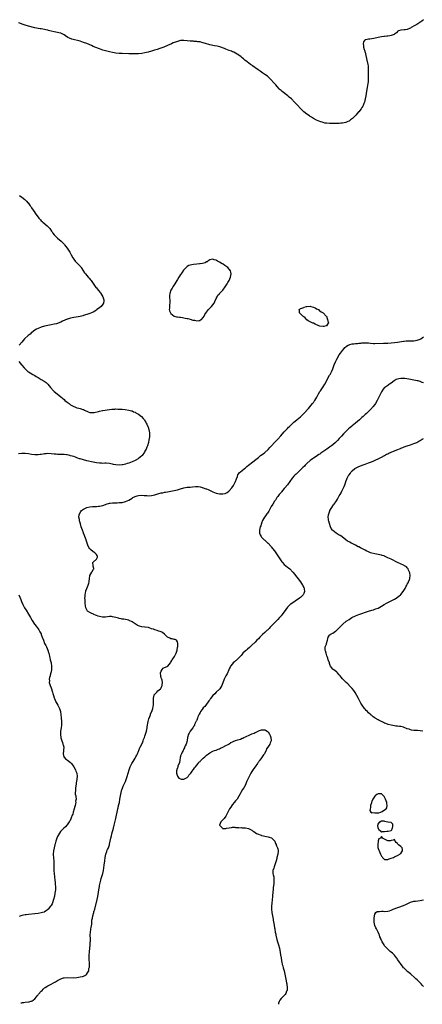
# Model space of a CAD drawing. Units: inches. Extents: x 2637000 to 2640000, y 1473051 to 1476000.
# Drawn here: x 2639162 to 2639410, y 1473054 to 1473662 of the extents above; entities that cross this region are included whole.
import ezdxf

# ---------------------------------------------------------------- set-up
doc = ezdxf.new("R2010")
doc.units = ezdxf.units.IN
doc.header["$MEASUREMENT"] = 0
doc.layers.add('LD26371473_10ft', color=120, linetype='Continuous')

msp = doc.modelspace()

# ---------------------------------------------------------------- linework, layer by layer
at = {"layer": 'LD26371473_10ft'}
for points, elevation in [([(2639411, 1473661.9), (2639409.96, 1473661), (2639406.88, 1473659), (2639405.71, 1473658.29), (2639403.47, 1473657), (2639403, 1473656.7), (2639402.4, 1473656.4), (2639401, 1473655.78), (2639399.58, 1473655.58), (2639399, 1473655.55), (2639397, 1473655.54), (2639395.52, 1473655), (2639395.21, 1473654.79), (2639395, 1473654.67), (2639394.3, 1473653.7), (2639393.12, 1473652.88), (2639392.78, 1473652.77), (2639391, 1473652.07), (2639390.1, 1473651.9), (2639389, 1473651.8), (2639388.3, 1473651.7), (2639387, 1473651.61), (2639386.47, 1473651.53), (2639385, 1473651.35), (2639383, 1473651), (2639380.37, 1473650.37), (2639379, 1473650.06), (2639377.89, 1473649.89), (2639377, 1473649.79), (2639375.45, 1473649.45), (2639375, 1473649.43), (2639374.47, 1473649), (2639373.85, 1473648.15), (2639373.68, 1473647), (2639373.94, 1473645.94), (2639373.97, 1473645), (2639374.39, 1473643.61), (2639374.6, 1473643), (2639375, 1473641.61), (2639375.15, 1473641.15), (2639375.22, 1473640.78), (2639376.04, 1473637), (2639376.51, 1473635), (2639376.59, 1473634.59), (2639376.81, 1473633), (2639376.86, 1473631.14), (2639376.88, 1473630.88), (2639376.87, 1473629), (2639376.88, 1473627), (2639376.85, 1473625), (2639376.78, 1473623.22), (2639376.68, 1473622.68), (2639376.46, 1473621), (2639376.29, 1473620.29), (2639375.54, 1473616.46), (2639375.32, 1473615), (2639374.96, 1473613), (2639374.48, 1473611), (2639374.15, 1473610.15), (2639373.74, 1473609), (2639373.47, 1473608.53), (2639373, 1473607.81), (2639372.54, 1473607), (2639371, 1473605.11), (2639370.93, 1473605), (2639370.07, 1473603.93), (2639369.22, 1473603), (2639367.1, 1473600.9), (2639365.96, 1473600.04), (2639365, 1473599.35), (2639364.22, 1473599), (2639363, 1473598.5), (2639361, 1473598.09), (2639360.03, 1473598.03), (2639359, 1473597.92), (2639357.92, 1473597.92), (2639357, 1473597.87), (2639355.86, 1473597.86), (2639355, 1473597.81), (2639353.82, 1473597.82), (2639353, 1473597.8), (2639351, 1473597.97), (2639350.16, 1473598.16), (2639349, 1473598.44), (2639347, 1473599.15), (2639345, 1473600.01), (2639343.02, 1473601.02), (2639341.74, 1473601.74), (2639341, 1473602.22), (2639340.51, 1473602.51), (2639339, 1473603.58), (2639337.1, 1473605.1), (2639336.05, 1473606.05), (2639335, 1473607.17), (2639333.18, 1473609.18), (2639333, 1473609.39), (2639332.18, 1473610.17), (2639331.42, 1473611), (2639329.43, 1473613), (2639328.13, 1473614.13), (2639327.19, 1473615), (2639326.42, 1473615.58), (2639324.46, 1473617), (2639323.62, 1473617.62), (2639323, 1473618.21), (2639322.57, 1473618.57), (2639322.13, 1473619), (2639320.64, 1473620.64), (2639319.71, 1473621.71), (2639319, 1473622.58), (2639318.63, 1473623), (2639316.81, 1473625), (2639315.85, 1473625.85), (2639315, 1473626.7), (2639314.63, 1473627), (2639313, 1473628.18), (2639312.48, 1473628.48), (2639311.78, 1473629), (2639311, 1473629.5), (2639310.07, 1473630.07), (2639308.84, 1473631), (2639305.45, 1473633.45), (2639305, 1473633.8), (2639304.26, 1473634.26), (2639303.11, 1473635.11), (2639302.1, 1473635.9), (2639300.63, 1473637), (2639299.75, 1473637.75), (2639299, 1473638.47), (2639298.3, 1473639), (2639297, 1473640.07), (2639295, 1473641.2), (2639293.8, 1473641.8), (2639293, 1473642.12), (2639292.41, 1473642.41), (2639291, 1473642.93), (2639289, 1473643.7), (2639288.13, 1473644.13), (2639285.19, 1473645.19), (2639283.57, 1473645.57), (2639281.84, 1473645.84), (2639281, 1473645.95), (2639280.13, 1473646.13), (2639279, 1473646.34), (2639278.52, 1473646.52), (2639277, 1473646.94), (2639275, 1473647.66), (2639274.18, 1473647.82), (2639273, 1473648.17), (2639271.69, 1473648.31), (2639271, 1473648.42), (2639269.46, 1473648.54), (2639269, 1473648.56), (2639267.3, 1473648.7), (2639267, 1473648.71), (2639265.11, 1473648.89), (2639263.03, 1473649.03), (2639261, 1473648.97), (2639259, 1473648.55), (2639257.87, 1473648.13), (2639257, 1473647.78), (2639256.46, 1473647.54), (2639255.38, 1473647), (2639253, 1473645.94), (2639250.69, 1473645), (2639248.15, 1473644.15), (2639246.45, 1473643.55), (2639244.92, 1473643.08), (2639243, 1473642.51), (2639241, 1473641.95), (2639239, 1473641.47), (2639237, 1473641.1), (2639235, 1473640.87), (2639233, 1473640.77), (2639231.24, 1473640.76), (2639231, 1473640.75), (2639229, 1473640.81), (2639225, 1473640.96), (2639223, 1473641.07), (2639221, 1473641.29), (2639219, 1473641.62), (2639217, 1473642.06), (2639216.25, 1473642.25), (2639214.68, 1473642.68), (2639213, 1473643.18), (2639211, 1473643.83), (2639208.71, 1473644.71), (2639207, 1473645.44), (2639205.89, 1473645.89), (2639203, 1473647.15), (2639201, 1473647.93), (2639199, 1473648.57), (2639197.29, 1473649), (2639195.44, 1473649.44), (2639193.89, 1473649.89), (2639192.44, 1473650.44), (2639191.38, 1473651), (2639189.88, 1473651.88), (2639189, 1473652.52), (2639187, 1473653.53), (2639185.85, 1473653.85), (2639185, 1473654.06), (2639183, 1473654.42), (2639181, 1473654.89), (2639179.33, 1473655.33), (2639179, 1473655.44), (2639177.69, 1473655.69), (2639177, 1473655.87), (2639175.98, 1473655.98), (2639175, 1473656.17), (2639174.26, 1473656.26), (2639173, 1473656.48), (2639171, 1473656.92), (2639167, 1473657.92), (2639165, 1473658.52), (2639163.19, 1473659.19), (2639161.68, 1473659.68), (2639161, 1473659.88)], 9390), ([(2639161.53, 1473553.53), (2639163, 1473552.44), (2639164.9, 1473550.9), (2639165.92, 1473549.92), (2639166.72, 1473549), (2639166.86, 1473548.86), (2639168.2, 1473547), (2639168.55, 1473546.55), (2639169, 1473545.8), (2639170.94, 1473542.94), (2639171, 1473542.82), (2639171.78, 1473541.78), (2639172.31, 1473541), (2639173, 1473540.1), (2639173.5, 1473539.5), (2639173.84, 1473539), (2639174.47, 1473538.47), (2639175, 1473537.89), (2639175.45, 1473537.45), (2639175.86, 1473537), (2639178.65, 1473534.65), (2639179.67, 1473533.67), (2639180.15, 1473533), (2639181.38, 1473531.38), (2639181.61, 1473531), (2639182.19, 1473530.19), (2639183, 1473529.15), (2639183.13, 1473529), (2639185, 1473527.1), (2639187.19, 1473525.19), (2639189, 1473523.35), (2639189.31, 1473523), (2639190.87, 1473521), (2639192.25, 1473519), (2639192.54, 1473518.54), (2639193, 1473517.59), (2639193.22, 1473517.22), (2639193.32, 1473517), (2639193.67, 1473516.33), (2639194.4, 1473515), (2639195, 1473514.08), (2639195.46, 1473513.46), (2639195.83, 1473513), (2639197.84, 1473511), (2639198.46, 1473510.46), (2639199.42, 1473509.42), (2639199.7, 1473509), (2639201.74, 1473505.74), (2639202.26, 1473505), (2639203, 1473504.07), (2639203.95, 1473503), (2639204.46, 1473502.46), (2639205.39, 1473501.39), (2639205.71, 1473501), (2639207, 1473499.2), (2639207.89, 1473497.89), (2639208.72, 1473496.72), (2639209, 1473496.41), (2639210.15, 1473495), (2639211.46, 1473493.46), (2639211.77, 1473493), (2639212.95, 1473491), (2639213.53, 1473489), (2639213.51, 1473488.49), (2639213.38, 1473487), (2639213, 1473486.39), (2639211.98, 1473485), (2639210.25, 1473483.75), (2639209.35, 1473483), (2639209, 1473482.76), (2639207, 1473481.53), (2639205, 1473480.64), (2639204.41, 1473480.41), (2639203, 1473479.95), (2639202.21, 1473479.79), (2639201, 1473479.33), (2639200.72, 1473479.28), (2639199.75, 1473479), (2639199, 1473478.81), (2639196.42, 1473478.42), (2639195, 1473478.25), (2639193.99, 1473477.99), (2639193, 1473477.82), (2639191.09, 1473477.09), (2639191, 1473477.07), (2639188.11, 1473475.89), (2639187, 1473475.3), (2639186.37, 1473475), (2639185, 1473474.51), (2639184.32, 1473474.32), (2639183, 1473473.99), (2639181, 1473473.65), (2639179, 1473473.26), (2639177, 1473472.73), (2639175, 1473472.11), (2639173, 1473471.41), (2639172.1, 1473471), (2639171, 1473470.36), (2639169.21, 1473469), (2639169, 1473468.83), (2639168.04, 1473467.96), (2639166.84, 1473467), (2639164.67, 1473465), (2639162.9, 1473463), (2639161.24, 1473461)], 9390), ([(2639162.24, 1473055.24), (2639162.97, 1473055.4), (2639163.41, 1473055.45), (2639163.81, 1473055.51), (2639164.14, 1473055.52), (2639164.98, 1473055.64), (2639166.98, 1473055.87), (2639167.54, 1473056.01), (2639168.61, 1473056.33), (2639168.99, 1473056.42), (2639169.24, 1473056.56), (2639169.94, 1473057), (2639171, 1473057.83), (2639171.99, 1473059), (2639172.43, 1473059.57), (2639173, 1473060.23), (2639173.33, 1473060.67), (2639175, 1473062.59), (2639175.43, 1473063), (2639176.21, 1473063.79), (2639177, 1473064.52), (2639177.27, 1473064.73), (2639179, 1473065.84), (2639180.69, 1473066.69), (2639183, 1473067.91), (2639183.67, 1473068.33), (2639185, 1473069.11), (2639187, 1473070.18), (2639188.7, 1473070.7), (2639189, 1473070.81), (2639191, 1473070.99), (2639195, 1473070.77), (2639197, 1473070.93), (2639199, 1473071.29), (2639200.41, 1473071.59), (2639201, 1473071.83), (2639201.9, 1473072.1), (2639203.08, 1473073), (2639203.14, 1473073.14), (2639204.24, 1473075), (2639204.43, 1473076.43), (2639204.61, 1473077), (2639204.67, 1473077.33), (2639204.7, 1473079), (2639204.72, 1473079.28), (2639204.59, 1473082.59), (2639204.63, 1473084.63), (2639204.77, 1473086.77), (2639205.1, 1473091), (2639205.21, 1473092.79), (2639205.26, 1473093.26), (2639205.26, 1473095), (2639205.2, 1473096.8), (2639205.24, 1473097.24), (2639205.32, 1473099), (2639205.53, 1473100.47), (2639205.65, 1473101), (2639205.75, 1473101.75), (2639206.12, 1473103.88), (2639206.14, 1473105), (2639206.24, 1473106.24), (2639206.4, 1473107), (2639206.53, 1473107.47), (2639206.81, 1473109), (2639207.38, 1473111), (2639207.52, 1473111.52), (2639207.96, 1473113), (2639209.52, 1473119), (2639209.95, 1473121), (2639210.33, 1473123.67), (2639210.48, 1473125), (2639210.87, 1473127.13), (2639211, 1473127.75), (2639211.78, 1473131), (2639212.03, 1473131.97), (2639212.91, 1473135.09), (2639213.3, 1473137), (2639213.75, 1473140.25), (2639214.19, 1473143), (2639214.45, 1473145), (2639214.79, 1473147), (2639215.38, 1473148.62), (2639215.49, 1473149), (2639215.81, 1473149.81), (2639216.38, 1473151), (2639217.07, 1473152.85), (2639217.09, 1473152.91), (2639217.13, 1473153.13), (2639217.6, 1473155), (2639218, 1473157), (2639218.29, 1473158.29), (2639218.52, 1473159.48), (2639219.49, 1473163), (2639220.02, 1473165), (2639221.03, 1473169), (2639221.44, 1473171), (2639221.79, 1473173), (2639222, 1473174), (2639222.23, 1473175), (2639222.41, 1473175.59), (2639222.74, 1473177), (2639223.18, 1473179), (2639223.54, 1473181), (2639223.85, 1473183), (2639224.22, 1473185), (2639224.77, 1473187), (2639224.83, 1473187.17), (2639225.63, 1473189), (2639226.62, 1473191), (2639227, 1473191.86), (2639227.46, 1473193), (2639228.1, 1473195), (2639228.65, 1473197), (2639229.14, 1473199), (2639229.85, 1473201), (2639230.93, 1473203), (2639231.78, 1473204.22), (2639233, 1473206.32), (2639233.37, 1473207), (2639233.88, 1473208.12), (2639234.32, 1473209), (2639235, 1473210.52), (2639235.21, 1473211), (2639235.72, 1473212.28), (2639236.1, 1473213), (2639237.02, 1473215), (2639237.58, 1473216.42), (2639237.84, 1473217), (2639238.16, 1473217.84), (2639238.64, 1473219), (2639239, 1473219.93), (2639239.36, 1473221), (2639239.94, 1473223), (2639240.36, 1473225), (2639240.42, 1473225.58), (2639241, 1473228.95), (2639241.42, 1473230.58), (2639242.03, 1473232.03), (2639242.37, 1473233), (2639242.48, 1473233.52), (2639243.17, 1473235), (2639243.79, 1473237), (2639243.96, 1473238.04), (2639244.2, 1473239), (2639244.34, 1473241), (2639244.34, 1473241.66), (2639244.27, 1473243), (2639244.5, 1473244.5), (2639244.59, 1473245), (2639244.73, 1473245.27), (2639245, 1473245.73), (2639246.23, 1473247), (2639247, 1473247.74), (2639248.58, 1473249), (2639248.75, 1473249.25), (2639249, 1473249.72), (2639249.41, 1473250.59), (2639249.54, 1473251), (2639249.56, 1473251.56), (2639249.75, 1473253), (2639249.53, 1473254.47), (2639249.37, 1473255), (2639249.24, 1473255.24), (2639249, 1473256.06), (2639248.74, 1473256.74), (2639248.76, 1473257), (2639248.62, 1473258.62), (2639248.65, 1473259), (2639249, 1473259.96), (2639249.58, 1473261), (2639250.3, 1473261.7), (2639251, 1473262.12), (2639251.69, 1473262.31), (2639253.02, 1473263), (2639254.74, 1473265), (2639255, 1473265.53), (2639255.53, 1473266.47), (2639255.81, 1473267), (2639257.19, 1473269), (2639258.32, 1473271), (2639258.94, 1473272.94), (2639259.18, 1473274.82), (2639259.25, 1473275), (2639259.32, 1473275.32), (2639259.34, 1473277), (2639259, 1473278.14), (2639258.42, 1473279), (2639257.55, 1473279.55), (2639257, 1473279.52), (2639255.88, 1473279.88), (2639255, 1473279.92), (2639254.25, 1473280.25), (2639253, 1473280.9), (2639251, 1473282.73), (2639249.76, 1473283.77), (2639249, 1473284.12), (2639247, 1473284.89), (2639246.9, 1473284.9), (2639246.63, 1473285), (2639245, 1473285.48), (2639244.23, 1473285.77), (2639243, 1473286.16), (2639241.21, 1473286.79), (2639241, 1473286.85), (2639239.15, 1473287.15), (2639239, 1473287.19), (2639237, 1473287.35), (2639235.7, 1473287.7), (2639235, 1473287.92), (2639234.24, 1473288.24), (2639233, 1473289.05), (2639231, 1473290.4), (2639229.27, 1473291.27), (2639229, 1473291.42), (2639227, 1473291.86), (2639226, 1473292), (2639225, 1473292.07), (2639224.27, 1473292.27), (2639223, 1473292.44), (2639222.59, 1473292.59), (2639221, 1473293.03), (2639219, 1473293.55), (2639218.41, 1473293.59), (2639217, 1473293.63), (2639214.66, 1473293.34), (2639213, 1473293.29), (2639212.69, 1473293.31), (2639211, 1473293.64), (2639210.06, 1473293.94), (2639209, 1473294.32), (2639208.53, 1473294.53), (2639207.41, 1473295), (2639207.14, 1473295.14), (2639205.74, 1473295.74), (2639205, 1473296.1), (2639203.51, 1473297), (2639203, 1473297.7), (2639202.51, 1473299), (2639202.29, 1473300.29), (2639202.05, 1473301.95), (2639201.98, 1473303), (2639202, 1473304), (2639201.91, 1473305), (2639201.97, 1473306.03), (2639202.08, 1473307), (2639202.32, 1473308.32), (2639202.41, 1473309), (2639202.5, 1473309.5), (2639203, 1473311.05), (2639203.9, 1473313), (2639204.23, 1473314.23), (2639204.48, 1473315), (2639204.55, 1473315.45), (2639204.65, 1473317), (2639205, 1473319), (2639206.28, 1473321), (2639206.49, 1473321.51), (2639207.19, 1473322.81), (2639207.33, 1473323), (2639207.39, 1473323.39), (2639207, 1473324.65), (2639206.93, 1473325), (2639206.8, 1473327), (2639207, 1473327.29), (2639209.01, 1473329), (2639209.76, 1473330.24), (2639209.72, 1473331), (2639209.34, 1473331.34), (2639209, 1473331.96), (2639208.51, 1473332.51), (2639208.14, 1473333), (2639207.38, 1473333.38), (2639207, 1473333.6), (2639205.35, 1473335), (2639205.15, 1473335.15), (2639205, 1473335.3), (2639203.95, 1473337), (2639203.67, 1473337.67), (2639203.25, 1473339), (2639202.75, 1473340.75), (2639202.67, 1473341), (2639201.89, 1473343), (2639201.62, 1473343.62), (2639201.09, 1473345), (2639201, 1473345.28), (2639200.34, 1473347), (2639200.04, 1473348.04), (2639199.68, 1473349), (2639199.18, 1473350.82), (2639199, 1473351.54), (2639198.65, 1473352.65), (2639198.56, 1473353), (2639198.52, 1473353.48), (2639198.21, 1473355), (2639198.33, 1473356.33), (2639198.49, 1473357), (2639199.49, 1473358.51), (2639199.73, 1473359), (2639201, 1473359.97), (2639203, 1473361.01), (2639205, 1473361.32), (2639206.56, 1473361.44), (2639207, 1473361.51), (2639208.44, 1473361.56), (2639209, 1473361.61), (2639210.33, 1473361.67), (2639211, 1473361.73), (2639212.05, 1473361.95), (2639213, 1473362.17), (2639213.59, 1473362.41), (2639215.05, 1473362.95), (2639217, 1473363.54), (2639217.56, 1473363.56), (2639219, 1473363.79), (2639219.79, 1473363.79), (2639221, 1473363.86), (2639221.87, 1473363.87), (2639223, 1473363.91), (2639223.97, 1473363.97), (2639225, 1473364.08), (2639227, 1473364.56), (2639229, 1473365.49), (2639229.98, 1473366.02), (2639231, 1473366.67), (2639231.58, 1473367), (2639233, 1473367.73), (2639234.09, 1473368.09), (2639235, 1473368.38), (2639237, 1473368.51), (2639238.4, 1473368.4), (2639239, 1473368.32), (2639240.25, 1473368.25), (2639241, 1473368.17), (2639243, 1473368.32), (2639245, 1473368.82), (2639247, 1473369.42), (2639249, 1473369.91), (2639249.93, 1473370.07), (2639251, 1473370.29), (2639251.61, 1473370.39), (2639253, 1473370.68), (2639255.04, 1473371.04), (2639257, 1473371.35), (2639259, 1473371.74), (2639261, 1473372.35), (2639263, 1473373.04), (2639265, 1473373.39), (2639266.6, 1473373.4), (2639267, 1473373.46), (2639268.42, 1473373.58), (2639270.15, 1473373.85), (2639271, 1473373.92), (2639271.79, 1473373.79), (2639273, 1473373.72), (2639274.84, 1473373.16), (2639276.5, 1473372.5), (2639277, 1473372.35), (2639277.93, 1473371.93), (2639279.33, 1473371.33), (2639279.99, 1473371), (2639281, 1473370.53), (2639283, 1473369.76), (2639285, 1473369.33), (2639287, 1473369.26), (2639288.43, 1473369.57), (2639289, 1473369.75), (2639289.79, 1473370.21), (2639290.78, 1473371), (2639291, 1473371.19), (2639292.57, 1473373), (2639293.6, 1473374.4), (2639293.94, 1473375), (2639294.91, 1473377), (2639295.45, 1473378.55), (2639296.1, 1473380.1), (2639296.38, 1473381), (2639297, 1473381.96), (2639297.43, 1473382.57), (2639297.93, 1473383), (2639299, 1473383.82), (2639300.49, 1473385), (2639301, 1473385.37), (2639301.88, 1473386.12), (2639303, 1473386.95), (2639305.7, 1473389), (2639307.51, 1473390.49), (2639309, 1473391.82), (2639310.43, 1473393), (2639311.95, 1473394.05), (2639313.08, 1473394.92), (2639315, 1473396.68), (2639316.14, 1473397.86), (2639317.09, 1473399), (2639319.01, 1473401), (2639320, 1473402), (2639321, 1473403.09), (2639322.83, 1473405.17), (2639323.79, 1473406.21), (2639325, 1473407.58), (2639326.33, 1473409), (2639327, 1473409.77), (2639327.6, 1473410.4), (2639328.24, 1473411), (2639329, 1473411.8), (2639330.36, 1473413), (2639331, 1473413.55), (2639331.77, 1473414.23), (2639333, 1473415.18), (2639335, 1473416.86), (2639336.09, 1473417.91), (2639337.09, 1473418.91), (2639339.99, 1473422.01), (2639342.49, 1473425), (2639342.72, 1473425.28), (2639343, 1473425.72), (2639343.57, 1473426.43), (2639343.96, 1473427), (2639345.09, 1473429), (2639346.17, 1473431), (2639347, 1473432.44), (2639347.35, 1473433), (2639349, 1473435.32), (2639349.99, 1473437), (2639351, 1473438.77), (2639351.72, 1473440.28), (2639353, 1473442.53), (2639353.29, 1473443), (2639353.88, 1473444.12), (2639354.38, 1473445), (2639355, 1473446.52), (2639355.64, 1473448.36), (2639355.84, 1473449), (2639356.8, 1473451.2), (2639357.47, 1473452.53), (2639358.98, 1473455.02), (2639359.79, 1473456.21), (2639360.41, 1473457), (2639361, 1473457.79), (2639362.03, 1473459), (2639362.43, 1473459.57), (2639363, 1473460.07), (2639363.51, 1473460.49), (2639364.45, 1473461), (2639365, 1473461.35), (2639365.42, 1473461.42), (2639367, 1473461.93), (2639367.97, 1473461.97), (2639369, 1473462.15), (2639370.16, 1473462.16), (2639371, 1473462.26), (2639372.33, 1473462.33), (2639373, 1473462.43), (2639374.52, 1473462.52), (2639375, 1473462.59), (2639376.52, 1473462.52), (2639377, 1473462.54), (2639378.34, 1473462.34), (2639380.2, 1473462.2), (2639381, 1473462.18), (2639386.24, 1473462.24), (2639387, 1473462.22), (2639388.31, 1473462.31), (2639389, 1473462.32), (2639393, 1473462.67), (2639394.87, 1473462.87), (2639398.54, 1473463.46), (2639399, 1473463.55), (2639400.34, 1473463.66), (2639401, 1473463.74), (2639404.21, 1473463.79), (2639405, 1473463.83), (2639406.05, 1473463.95), (2639407, 1473464.12), (2639407.68, 1473464.32), (2639409, 1473464.83), (2639409.3, 1473465), (2639411, 1473466.13)], 9400), ([(2639161.11, 1473451), (2639161.91, 1473449.91), (2639162.68, 1473449), (2639163, 1473448.7), (2639164.46, 1473447), (2639164.73, 1473446.73), (2639165, 1473446.42), (2639166.47, 1473445), (2639166.76, 1473444.76), (2639167, 1473444.56), (2639168.05, 1473443.95), (2639169.74, 1473443), (2639170.58, 1473442.58), (2639171, 1473442.35), (2639171.84, 1473441.84), (2639173, 1473441.18), (2639175, 1473439.98), (2639176.82, 1473438.82), (2639177.96, 1473437.96), (2639179, 1473436.99), (2639180.68, 1473435), (2639182.5, 1473433), (2639183, 1473432.5), (2639183.8, 1473431.8), (2639187, 1473429.27), (2639189, 1473427.55), (2639189.61, 1473427), (2639191, 1473425.87), (2639192.2, 1473425), (2639193, 1473424.37), (2639195, 1473423.23), (2639195.68, 1473423), (2639197, 1473422.48), (2639198.19, 1473422.19), (2639199, 1473421.95), (2639200.58, 1473421.43), (2639201, 1473421.3), (2639201.68, 1473421), (2639203.93, 1473419.94), (2639205, 1473419.56), (2639205.48, 1473419.48), (2639207, 1473419.45), (2639207.55, 1473419.55), (2639210.21, 1473420.21), (2639211, 1473420.46), (2639212.75, 1473420.75), (2639213, 1473420.81), (2639217, 1473421.38), (2639218.46, 1473421.54), (2639219, 1473421.62), (2639220.33, 1473421.67), (2639221, 1473421.73), (2639222.33, 1473421.67), (2639223, 1473421.67), (2639225, 1473421.5), (2639226.69, 1473421.31), (2639229, 1473420.98), (2639230.58, 1473420.58), (2639231, 1473420.49), (2639232.01, 1473420.01), (2639233, 1473419.65), (2639233.39, 1473419.39), (2639234.13, 1473419), (2639235, 1473418.43), (2639236.89, 1473417), (2639237.91, 1473415.91), (2639238.65, 1473415), (2639239, 1473414.48), (2639239.56, 1473413.56), (2639239.83, 1473413), (2639240.25, 1473412.25), (2639240.79, 1473411), (2639241, 1473410.41), (2639241.43, 1473409), (2639241.74, 1473407), (2639241.78, 1473406.22), (2639241.76, 1473405), (2639241.53, 1473403), (2639241.41, 1473402.59), (2639241.11, 1473401), (2639240.46, 1473399), (2639240.15, 1473398.15), (2639239.65, 1473397), (2639239, 1473395.64), (2639238.63, 1473395), (2639237.18, 1473393), (2639237, 1473392.79), (2639235, 1473391.15), (2639234.8, 1473391), (2639233, 1473390), (2639231.1, 1473389), (2639229, 1473388.28), (2639227.99, 1473387.99), (2639227, 1473387.72), (2639225.34, 1473387.34), (2639225, 1473387.27), (2639223.02, 1473387.02), (2639221, 1473387.17), (2639219.51, 1473387.51), (2639219, 1473387.66), (2639217.89, 1473387.89), (2639217, 1473388.11), (2639215, 1473388.2), (2639214.21, 1473388.21), (2639213, 1473388.14), (2639212.19, 1473388.19), (2639211, 1473388.2), (2639209, 1473388.42), (2639207, 1473388.8), (2639203, 1473389.81), (2639201, 1473390.29), (2639199, 1473390.85), (2639198.59, 1473391), (2639197.45, 1473391.45), (2639197, 1473391.61), (2639196.01, 1473392.01), (2639195, 1473392.32), (2639193, 1473392.88), (2639192.5, 1473393), (2639191, 1473393.4), (2639190.56, 1473393.44), (2639189, 1473393.67), (2639188.36, 1473393.64), (2639187, 1473393.68), (2639186.34, 1473393.66), (2639185, 1473393.72), (2639184.23, 1473393.77), (2639183, 1473393.93), (2639181, 1473394.12), (2639179, 1473394.16), (2639177.9, 1473394.1), (2639177, 1473394.01), (2639176.1, 1473393.9), (2639175, 1473393.72), (2639174.34, 1473393.66), (2639173, 1473393.46), (2639172.53, 1473393.47), (2639171, 1473393.44), (2639169, 1473393.69), (2639167, 1473394.05), (2639165, 1473394.27), (2639163, 1473394.2), (2639161, 1473393.98)], 9390), ([(2639411, 1473437.77), (2639410.12, 1473438.12), (2639409, 1473438.59), (2639407.66, 1473439), (2639407, 1473439.18), (2639405, 1473439.58), (2639401.86, 1473440.14), (2639399.52, 1473440.48), (2639399, 1473440.52), (2639397.41, 1473440.59), (2639397, 1473440.56), (2639395.66, 1473440.34), (2639395, 1473440.12), (2639394.19, 1473439.81), (2639392.94, 1473439.06), (2639391, 1473437.62), (2639390.02, 1473437), (2639389.41, 1473436.59), (2639389, 1473436.27), (2639387.1, 1473435), (2639387, 1473434.91), (2639386.12, 1473433.88), (2639385, 1473432.24), (2639384.35, 1473431), (2639383.74, 1473429.74), (2639383.35, 1473429), (2639382.45, 1473427), (2639381.38, 1473425), (2639381, 1473424.45), (2639379.74, 1473423), (2639379.38, 1473422.62), (2639379, 1473422.2), (2639378.37, 1473421.63), (2639377.79, 1473421), (2639375.81, 1473419), (2639375, 1473418.26), (2639374.38, 1473417.62), (2639373.72, 1473417), (2639373, 1473416.39), (2639371.51, 1473415), (2639369.05, 1473413), (2639367, 1473411.36), (2639366.57, 1473411), (2639365.7, 1473410.3), (2639364.64, 1473409.36), (2639364.3, 1473409), (2639363, 1473407.79), (2639361.62, 1473406.38), (2639360.31, 1473405), (2639359, 1473403.56), (2639357.8, 1473402.2), (2639357, 1473401.42), (2639356.8, 1473401.2), (2639356.6, 1473401), (2639355, 1473399.61), (2639354.19, 1473399), (2639353.53, 1473398.47), (2639353, 1473398.09), (2639351.33, 1473397), (2639350.14, 1473396.14), (2639347.61, 1473394.39), (2639347, 1473393.93), (2639346.42, 1473393.58), (2639345.54, 1473393), (2639344.07, 1473392.07), (2639343, 1473391.42), (2639342.44, 1473391), (2639341.6, 1473390.4), (2639341, 1473389.96), (2639339, 1473388.09), (2639337.95, 1473387), (2639337.5, 1473386.5), (2639336.49, 1473385.51), (2639335.94, 1473385), (2639333.85, 1473383), (2639333.43, 1473382.57), (2639333, 1473382.19), (2639332.42, 1473381.58), (2639331.76, 1473381), (2639331, 1473380.18), (2639329.94, 1473379), (2639328.44, 1473377), (2639327, 1473375.01), (2639325.37, 1473373), (2639325, 1473372.55), (2639323.32, 1473370.68), (2639323, 1473370.25), (2639322.41, 1473369.59), (2639321.91, 1473369), (2639321, 1473367.76), (2639320.47, 1473367), (2639319.54, 1473365.54), (2639319, 1473364.73), (2639317.97, 1473363), (2639317, 1473361.45), (2639316.4, 1473360.39), (2639315.4, 1473358.6), (2639314.62, 1473357.38), (2639314.3, 1473357), (2639313, 1473355.21), (2639312.82, 1473355), (2639312.15, 1473353.85), (2639311.6, 1473353), (2639311, 1473351.29), (2639310.87, 1473351), (2639310.45, 1473349.55), (2639310.22, 1473349), (2639309.93, 1473347.93), (2639309.75, 1473347), (2639309.81, 1473346.19), (2639309.74, 1473345), (2639310.07, 1473344.07), (2639310.69, 1473343), (2639311, 1473342.71), (2639311.84, 1473341.84), (2639312.69, 1473341), (2639313, 1473340.75), (2639314.82, 1473339), (2639315, 1473338.85), (2639316.71, 1473337), (2639317, 1473336.71), (2639317.73, 1473335.73), (2639319, 1473334.15), (2639322.63, 1473328.63), (2639323.48, 1473327.48), (2639323.91, 1473327), (2639325, 1473325.85), (2639326.02, 1473325), (2639327, 1473324.13), (2639327.63, 1473323.63), (2639328.37, 1473323), (2639330.32, 1473321), (2639331.56, 1473319.56), (2639332.02, 1473319), (2639333.56, 1473317), (2639334.96, 1473315), (2639336.33, 1473313), (2639336.54, 1473312.54), (2639337, 1473311.65), (2639337.25, 1473311.25), (2639337.35, 1473311), (2639337.35, 1473310.65), (2639337.5, 1473309), (2639337, 1473307.82), (2639336.59, 1473307), (2639335, 1473305.48), (2639334.41, 1473305), (2639329, 1473301.29), (2639328.66, 1473301), (2639327, 1473299.44), (2639325.93, 1473298.07), (2639323.71, 1473295), (2639323, 1473294.1), (2639322.06, 1473293), (2639321, 1473291.86), (2639318.56, 1473289.44), (2639317, 1473287.8), (2639316.32, 1473287), (2639315.67, 1473286.33), (2639315, 1473285.7), (2639314.68, 1473285.32), (2639314.35, 1473285), (2639313, 1473283.89), (2639311.52, 1473282.48), (2639311, 1473282.02), (2639310, 1473281), (2639309, 1473279.89), (2639308.14, 1473279), (2639307, 1473277.86), (2639305, 1473275.95), (2639303.47, 1473274.53), (2639302.39, 1473273.61), (2639301.62, 1473273), (2639301, 1473272.48), (2639299.45, 1473271), (2639299, 1473270.52), (2639298.32, 1473269.68), (2639297.74, 1473269), (2639297, 1473268.2), (2639295.38, 1473266.62), (2639295, 1473266.32), (2639294.29, 1473265.71), (2639293.42, 1473265), (2639293, 1473264.54), (2639291.82, 1473263), (2639291.56, 1473262.44), (2639291, 1473261.34), (2639290.7, 1473260.7), (2639289.66, 1473258.34), (2639288.89, 1473257), (2639287.91, 1473255), (2639286.41, 1473251), (2639285.91, 1473250.09), (2639285.19, 1473249), (2639285, 1473248.77), (2639283, 1473246.9), (2639282.07, 1473245.93), (2639281, 1473244.89), (2639279.52, 1473243), (2639279.31, 1473242.69), (2639279, 1473242.35), (2639278.46, 1473241.54), (2639276.53, 1473239), (2639275.91, 1473238.09), (2639275, 1473237.24), (2639274.24, 1473236.24), (2639273.35, 1473235), (2639273.24, 1473234.76), (2639273, 1473234.4), (2639272.56, 1473233.44), (2639272.27, 1473233), (2639271.67, 1473231.67), (2639271.45, 1473231), (2639271, 1473229.81), (2639270.8, 1473229.2), (2639270.67, 1473229), (2639270.26, 1473228.26), (2639269.68, 1473227), (2639269.48, 1473226.52), (2639269, 1473225.83), (2639268.73, 1473225.27), (2639268.5, 1473225), (2639266.99, 1473223), (2639266.32, 1473221.68), (2639265.87, 1473221), (2639265.32, 1473219), (2639265.28, 1473218.72), (2639265, 1473217.32), (2639264.96, 1473217.04), (2639264.34, 1473215), (2639263.78, 1473213.78), (2639263.49, 1473213), (2639263.37, 1473212.63), (2639263, 1473212.05), (2639262.69, 1473211.31), (2639262.5, 1473211), (2639261.91, 1473209.91), (2639261.47, 1473209), (2639261.39, 1473208.61), (2639261, 1473207.76), (2639260.84, 1473207.16), (2639260.78, 1473207), (2639260.69, 1473206.69), (2639260.46, 1473205), (2639260.31, 1473203.69), (2639259.38, 1473201.38), (2639259.28, 1473201), (2639259.26, 1473200.74), (2639259, 1473200.21), (2639258.76, 1473199.24), (2639258.61, 1473199), (2639258.45, 1473198.45), (2639258.42, 1473197), (2639259, 1473195.09), (2639259.91, 1473193.91), (2639261, 1473193.48), (2639261.37, 1473193.37), (2639263, 1473193.26), (2639263.46, 1473193.46), (2639265, 1473194.27), (2639265.6, 1473195), (2639266.14, 1473195.86), (2639267, 1473196.56), (2639267.14, 1473196.86), (2639267.27, 1473197), (2639268.24, 1473198.24), (2639268.77, 1473199), (2639269, 1473199.25), (2639269.64, 1473200.36), (2639270.23, 1473201), (2639271, 1473201.91), (2639271.84, 1473203), (2639272.3, 1473203.7), (2639273, 1473204.25), (2639273.34, 1473204.66), (2639273.71, 1473205), (2639275, 1473206.25), (2639275.87, 1473207), (2639276.43, 1473207.57), (2639277, 1473208.07), (2639278.29, 1473209), (2639279, 1473209.6), (2639281, 1473210.61), (2639282.02, 1473211), (2639282.77, 1473211.23), (2639283, 1473211.27), (2639284.19, 1473211.81), (2639285, 1473212.06), (2639285.61, 1473212.39), (2639287, 1473213.02), (2639289, 1473213.98), (2639290.71, 1473215), (2639291, 1473215.2), (2639292.11, 1473215.89), (2639293, 1473216.36), (2639293.43, 1473216.57), (2639294.89, 1473217.11), (2639295, 1473217.13), (2639296.42, 1473217.58), (2639297.92, 1473218.08), (2639299, 1473218.57), (2639299.33, 1473218.67), (2639299.96, 1473219), (2639301, 1473219.44), (2639301.88, 1473219.88), (2639303, 1473220.28), (2639305, 1473221.2), (2639306.39, 1473221.61), (2639307, 1473222.04), (2639307.75, 1473222.25), (2639308.93, 1473223), (2639309.07, 1473223.07), (2639311, 1473223.65), (2639311.76, 1473223.76), (2639313, 1473223.66), (2639313.51, 1473223.51), (2639314.38, 1473223), (2639315, 1473222.48), (2639315.89, 1473221), (2639316.25, 1473220.25), (2639316.68, 1473219), (2639316.84, 1473217.16), (2639316.87, 1473217), (2639316.21, 1473215.79), (2639316.04, 1473215), (2639314.87, 1473213), (2639314.03, 1473211.97), (2639313.74, 1473211), (2639313, 1473209.54), (2639312.71, 1473209), (2639312.27, 1473208.27), (2639311.39, 1473207), (2639311, 1473206.52), (2639309.88, 1473205), (2639309.47, 1473204.53), (2639309, 1473203.84), (2639308.61, 1473203.39), (2639308.39, 1473203), (2639306.95, 1473201), (2639306.12, 1473199.88), (2639305, 1473198.11), (2639304.37, 1473197), (2639303.88, 1473196.12), (2639301.95, 1473192.05), (2639301.51, 1473191), (2639301, 1473189.87), (2639299.95, 1473188.05), (2639299.26, 1473187), (2639298.13, 1473185), (2639297.77, 1473184.23), (2639297, 1473182.77), (2639295.83, 1473181), (2639295.48, 1473180.52), (2639295, 1473180.02), (2639294.08, 1473179), (2639293, 1473177.6), (2639292.57, 1473177), (2639291.97, 1473176.03), (2639291.26, 1473175), (2639291, 1473174.53), (2639290.08, 1473173), (2639289.85, 1473172.15), (2639289, 1473170.47), (2639287.92, 1473169), (2639287, 1473168.23), (2639286.43, 1473167.57), (2639285.9, 1473167), (2639284.96, 1473165), (2639285, 1473164.88), (2639286.77, 1473163), (2639286.94, 1473162.94), (2639289, 1473162.96), (2639289.26, 1473163), (2639291, 1473163.36), (2639292.44, 1473163.56), (2639293, 1473163.61), (2639294.41, 1473163.59), (2639295, 1473163.51), (2639296.56, 1473163.44), (2639297, 1473163.36), (2639298.61, 1473163.39), (2639299, 1473163.37), (2639301, 1473163.37), (2639303, 1473162.93), (2639304.21, 1473162.21), (2639305, 1473161.8), (2639305.44, 1473161.44), (2639306.15, 1473161), (2639307, 1473160.44), (2639307.84, 1473159.84), (2639309, 1473159.4), (2639310.09, 1473159), (2639310.71, 1473158.71), (2639311, 1473158.63), (2639312.29, 1473158.29), (2639313, 1473158.05), (2639313.96, 1473157.96), (2639315, 1473157.65), (2639315.61, 1473157.61), (2639317.11, 1473157.11), (2639317.26, 1473157), (2639319, 1473155.22), (2639319.12, 1473155), (2639319.64, 1473153.64), (2639319.94, 1473153), (2639319.99, 1473152.85), (2639320.22, 1473152.22), (2639320.83, 1473151), (2639321, 1473150.27), (2639321.2, 1473149.2), (2639321.23, 1473149), (2639321.18, 1473148.82), (2639320.98, 1473146.98), (2639320.48, 1473145), (2639320.37, 1473144.37), (2639320.05, 1473143), (2639319.7, 1473141.7), (2639319.49, 1473141), (2639319, 1473139.88), (2639318.72, 1473139.28), (2639318.48, 1473138.48), (2639317.97, 1473137), (2639317.97, 1473136.03), (2639318.03, 1473135), (2639318.23, 1473134.23), (2639318.48, 1473133), (2639318.6, 1473131.4), (2639318.65, 1473131), (2639318.64, 1473130.64), (2639318.48, 1473129), (2639318.16, 1473126.16), (2639318.08, 1473125), (2639318.03, 1473123.97), (2639317.75, 1473121), (2639317.29, 1473116.71), (2639317.17, 1473115), (2639317.21, 1473113), (2639317.42, 1473111), (2639318.14, 1473107), (2639318.22, 1473106.22), (2639318.69, 1473103.31), (2639318.72, 1473103), (2639319, 1473101.57), (2639319.11, 1473100.89), (2639319.47, 1473099), (2639319.75, 1473097.74), (2639319.85, 1473097), (2639320.46, 1473094.46), (2639320.93, 1473093), (2639321.54, 1473091), (2639321.99, 1473089), (2639322.46, 1473086.46), (2639322.76, 1473085), (2639323.08, 1473083), (2639323.31, 1473081.31), (2639323.37, 1473081), (2639323.49, 1473080.51), (2639323.79, 1473079), (2639324.04, 1473078.04), (2639324.38, 1473077), (2639324.99, 1473075), (2639325.46, 1473073), (2639325.82, 1473071), (2639325.99, 1473069.99), (2639326.46, 1473067.54), (2639326.52, 1473067), (2639326.5, 1473066.5), (2639326.72, 1473065), (2639326.77, 1473063.23), (2639326.71, 1473063), (2639326.44, 1473062.44), (2639326.03, 1473061), (2639325.58, 1473060.42), (2639325, 1473059.92), (2639324.62, 1473059.38), (2639323, 1473057.89), (2639322.29, 1473057), (2639321.79, 1473056.21), (2639321.44, 1473055), (2639321.5, 1473054.39)], 9410), ([(2639410.65, 1473223), (2639409, 1473223.22), (2639407.25, 1473223.25), (2639405, 1473223.36), (2639403.63, 1473223.63), (2639403, 1473223.76), (2639402.06, 1473224.06), (2639401, 1473224.45), (2639399, 1473225.24), (2639398.7, 1473225.3), (2639397, 1473225.78), (2639396.16, 1473225.84), (2639395, 1473226.02), (2639393.91, 1473226.09), (2639393, 1473226.19), (2639391, 1473226.57), (2639389.13, 1473227.13), (2639387.64, 1473227.64), (2639387, 1473227.91), (2639386.21, 1473228.21), (2639385, 1473228.82), (2639384.87, 1473228.87), (2639384.64, 1473229), (2639383.54, 1473229.54), (2639383, 1473229.92), (2639381.22, 1473231), (2639381.09, 1473231.09), (2639381, 1473231.17), (2639379.81, 1473231.81), (2639379, 1473232.59), (2639378.74, 1473232.74), (2639378.49, 1473233), (2639377, 1473234.33), (2639376.47, 1473235), (2639375.68, 1473235.68), (2639375, 1473236.55), (2639374.78, 1473236.78), (2639374.62, 1473237), (2639373.06, 1473239), (2639372.25, 1473240.25), (2639371.89, 1473241), (2639370.87, 1473243), (2639369.73, 1473245), (2639368.73, 1473246.73), (2639367.95, 1473247.95), (2639367, 1473249.17), (2639365.16, 1473251.16), (2639365, 1473251.3), (2639364.19, 1473252.19), (2639363.23, 1473253), (2639361.1, 1473255), (2639361, 1473255.12), (2639360.22, 1473256.22), (2639359.5, 1473257), (2639359, 1473257.63), (2639357.8, 1473259), (2639357.41, 1473259.41), (2639356.26, 1473260.26), (2639355.11, 1473261), (2639355, 1473261.1), (2639353.65, 1473263), (2639353.43, 1473263.43), (2639353, 1473264.63), (2639352.9, 1473265), (2639352.18, 1473267), (2639351.88, 1473267.88), (2639351.42, 1473269), (2639351.35, 1473269.35), (2639350.79, 1473271), (2639350.49, 1473272.49), (2639350.25, 1473273), (2639350.24, 1473273.76), (2639350.33, 1473275), (2639351, 1473276.65), (2639351.12, 1473277), (2639351.67, 1473279), (2639351.89, 1473279.89), (2639352.1, 1473281), (2639353, 1473282.08), (2639353.46, 1473282.54), (2639354.02, 1473283), (2639355, 1473283.48), (2639356.55, 1473284.55), (2639357, 1473284.84), (2639357.17, 1473285), (2639358.18, 1473285.82), (2639359.27, 1473287), (2639361.24, 1473289), (2639363.28, 1473290.72), (2639363.65, 1473291), (2639365, 1473291.9), (2639366.77, 1473293), (2639369, 1473294.08), (2639371.12, 1473295), (2639377, 1473296.93), (2639379, 1473297.52), (2639380.15, 1473297.85), (2639381, 1473298.12), (2639381.65, 1473298.35), (2639383, 1473298.91), (2639385, 1473299.95), (2639386.69, 1473301), (2639388.18, 1473301.82), (2639389, 1473302.26), (2639391, 1473303.24), (2639393, 1473304.27), (2639394.16, 1473305), (2639395, 1473305.6), (2639395.79, 1473306.21), (2639396.7, 1473307), (2639397, 1473307.31), (2639398.42, 1473309), (2639399.58, 1473311), (2639400.32, 1473312.32), (2639400.66, 1473313), (2639400.76, 1473313.24), (2639401, 1473313.62), (2639401.47, 1473314.53), (2639401.8, 1473315), (2639402.4, 1473316.4), (2639402.62, 1473317), (2639402.62, 1473317.38), (2639402.73, 1473319), (2639402.52, 1473320.52), (2639402.38, 1473321), (2639401.82, 1473322.18), (2639401.58, 1473323), (2639401.39, 1473323.39), (2639401, 1473323.73), (2639400.41, 1473324.41), (2639399.36, 1473325), (2639399.14, 1473325.14), (2639398.71, 1473325.29), (2639395, 1473327), (2639393.69, 1473327.69), (2639392.34, 1473328.34), (2639391, 1473329.03), (2639389, 1473329.97), (2639387, 1473330.87), (2639386.65, 1473331), (2639385.38, 1473331.38), (2639385, 1473331.5), (2639383, 1473331.93), (2639381, 1473332.26), (2639379, 1473332.73), (2639378.31, 1473333), (2639377, 1473333.47), (2639375.96, 1473333.96), (2639375, 1473334.52), (2639374.14, 1473335), (2639373.38, 1473335.38), (2639373, 1473335.59), (2639372.04, 1473336.04), (2639371, 1473336.58), (2639370.71, 1473336.71), (2639369, 1473337.65), (2639368.09, 1473338.09), (2639367, 1473338.72), (2639366.33, 1473339), (2639365.45, 1473339.45), (2639365, 1473339.77), (2639364.16, 1473340.16), (2639363.06, 1473341), (2639360.79, 1473342.79), (2639360.47, 1473343), (2639359.55, 1473343.55), (2639359, 1473343.85), (2639358.3, 1473344.3), (2639357, 1473345.08), (2639355, 1473346.78), (2639354.81, 1473347), (2639354.04, 1473348.04), (2639353.62, 1473349), (2639352.94, 1473351), (2639352.52, 1473352.52), (2639352.36, 1473353), (2639352.31, 1473353.69), (2639352.14, 1473355), (2639352.3, 1473356.3), (2639352.47, 1473357), (2639353.18, 1473358.82), (2639353.23, 1473359), (2639354.35, 1473361), (2639355, 1473361.98), (2639355.45, 1473362.55), (2639355.77, 1473363), (2639357.2, 1473365), (2639357.91, 1473366.09), (2639359, 1473368.22), (2639359.45, 1473369), (2639360.06, 1473369.94), (2639360.56, 1473371), (2639362.05, 1473373.95), (2639362.39, 1473375), (2639363, 1473376.69), (2639363.12, 1473377), (2639363.67, 1473378.33), (2639363.89, 1473379), (2639364.88, 1473381), (2639365, 1473381.16), (2639365.86, 1473382.14), (2639366.42, 1473383), (2639367, 1473383.62), (2639368.66, 1473385), (2639369, 1473385.26), (2639370.21, 1473385.79), (2639371, 1473386.19), (2639371.61, 1473386.39), (2639373.12, 1473387), (2639375, 1473387.67), (2639376.1, 1473388.1), (2639377, 1473388.42), (2639378.86, 1473389.14), (2639380.25, 1473389.75), (2639381.61, 1473390.39), (2639383.03, 1473391.03), (2639385, 1473392.03), (2639387, 1473393.1), (2639388.22, 1473393.78), (2639389, 1473394.13), (2639389.58, 1473394.42), (2639391, 1473395.06), (2639394.49, 1473396.49), (2639396.69, 1473397.3), (2639397, 1473397.47), (2639398.13, 1473397.87), (2639399, 1473398.31), (2639401, 1473399.06), (2639403, 1473399.64), (2639405, 1473400.31), (2639406.89, 1473401.11), (2639408.19, 1473401.81), (2639409, 1473402.34), (2639410.15, 1473403), (2639411, 1473403.44)], 9420), ([(2639161.02, 1473307), (2639162.26, 1473304.26), (2639162.75, 1473303), (2639163.58, 1473301), (2639164.68, 1473299), (2639165.63, 1473297.63), (2639167.16, 1473295.16), (2639168.36, 1473293), (2639168.56, 1473292.56), (2639169.29, 1473291.29), (2639170.78, 1473289), (2639171, 1473288.71), (2639171.71, 1473287.71), (2639173, 1473286.08), (2639173.42, 1473285.42), (2639173.71, 1473285), (2639174.15, 1473284.15), (2639174.84, 1473283), (2639175, 1473282.64), (2639175.61, 1473281), (2639176.25, 1473279), (2639177, 1473277.11), (2639177.73, 1473275.73), (2639178.13, 1473275), (2639179.08, 1473273), (2639179.52, 1473271.52), (2639179.67, 1473271), (2639180.18, 1473268.18), (2639180.45, 1473267), (2639180.98, 1473265), (2639181.29, 1473263), (2639181.23, 1473261.23), (2639181.24, 1473261), (2639181, 1473259.55), (2639180.9, 1473259), (2639180.55, 1473257.45), (2639180.36, 1473257), (2639180.04, 1473256.04), (2639179.87, 1473255), (2639179.95, 1473254.05), (2639179.89, 1473253), (2639180.48, 1473251), (2639181, 1473249.63), (2639181.19, 1473249), (2639181.69, 1473247.69), (2639181.87, 1473247), (2639182.18, 1473246.18), (2639182.51, 1473245), (2639183, 1473243.42), (2639183.15, 1473243), (2639184.04, 1473241), (2639185.15, 1473239), (2639185.76, 1473237.76), (2639186.15, 1473237), (2639186.8, 1473235), (2639187.12, 1473233), (2639187.3, 1473231.3), (2639187.35, 1473231), (2639187.5, 1473229), (2639187.47, 1473227.47), (2639187.45, 1473227), (2639187.37, 1473226.63), (2639187.16, 1473225), (2639186.88, 1473223), (2639186.83, 1473220.83), (2639187.07, 1473219.07), (2639187.14, 1473218.86), (2639187.64, 1473217), (2639188.1, 1473215.9), (2639188.37, 1473215), (2639188.47, 1473214.47), (2639188.83, 1473213), (2639188.72, 1473211.28), (2639188.7, 1473210.7), (2639188.52, 1473209), (2639188.88, 1473207), (2639188.92, 1473206.92), (2639189, 1473206.79), (2639189.91, 1473205.91), (2639191.1, 1473205), (2639193, 1473203.61), (2639193.54, 1473203), (2639195, 1473201), (2639196.07, 1473199), (2639196.28, 1473198.28), (2639196.86, 1473197), (2639197.15, 1473195), (2639197, 1473193.45), (2639196.94, 1473193), (2639196.56, 1473191), (2639196.51, 1473190.51), (2639196.25, 1473189), (2639196.03, 1473187.97), (2639196, 1473187), (2639196.11, 1473186.11), (2639195.98, 1473185), (2639195.98, 1473184.02), (2639196.22, 1473183), (2639196.4, 1473182.4), (2639196.41, 1473181), (2639196.2, 1473179.8), (2639196.24, 1473179), (2639196.11, 1473178.11), (2639195.81, 1473177), (2639195.61, 1473176.39), (2639195.29, 1473175), (2639194.75, 1473173), (2639194.36, 1473171.64), (2639194.13, 1473171), (2639193.48, 1473169.48), (2639193.21, 1473168.79), (2639192.51, 1473167.49), (2639192.21, 1473167), (2639191, 1473165.22), (2639190.83, 1473165), (2639190.01, 1473163.99), (2639188.99, 1473163.01), (2639187, 1473161.16), (2639186.87, 1473161), (2639185.53, 1473159), (2639185, 1473157.91), (2639184.64, 1473157), (2639183.93, 1473155), (2639183.46, 1473153.46), (2639183.34, 1473153), (2639183.31, 1473152.85), (2639183.29, 1473152.71), (2639182.84, 1473151), (2639182.45, 1473149), (2639182.3, 1473147), (2639182.46, 1473144.46), (2639182.66, 1473143), (2639182.66, 1473142.66), (2639182.81, 1473141), (2639182.81, 1473138.81), (2639182.77, 1473137), (2639182.79, 1473136.79), (2639182.85, 1473135), (2639183.06, 1473133), (2639183.32, 1473131), (2639183.48, 1473129.48), (2639183.55, 1473129), (2639183.62, 1473128.38), (2639183.71, 1473127), (2639183.66, 1473125.66), (2639183.66, 1473125), (2639183.4, 1473123), (2639183.07, 1473121.07), (2639182.6, 1473119), (2639182.34, 1473118.34), (2639181.87, 1473117), (2639181.59, 1473116.41), (2639181, 1473115.42), (2639180.71, 1473115), (2639179.16, 1473113), (2639179, 1473112.83), (2639177.97, 1473112.03), (2639177, 1473111.46), (2639176.69, 1473111.32), (2639175.75, 1473111), (2639175, 1473110.79), (2639173, 1473110.41), (2639171, 1473110.17), (2639167, 1473109.8), (2639165.65, 1473109.65), (2639165, 1473109.6), (2639163, 1473109.24), (2639162.37, 1473109), (2639161.35, 1473108.65)], 9390), ([(2639411, 1473065.42), (2639410.25, 1473066.25), (2639409.6, 1473067), (2639409, 1473067.64), (2639407.57, 1473069), (2639407.27, 1473069.27), (2639407, 1473069.54), (2639406.19, 1473070.19), (2639405.39, 1473071), (2639403.17, 1473073), (2639401.95, 1473073.95), (2639401, 1473074.72), (2639400.68, 1473075), (2639399, 1473076.73), (2639398.74, 1473077), (2639398.02, 1473078.02), (2639397.14, 1473079), (2639395.75, 1473081), (2639395, 1473082.11), (2639394.66, 1473082.66), (2639394.41, 1473083), (2639393, 1473084.68), (2639391.85, 1473085.85), (2639390.49, 1473087), (2639389, 1473088.34), (2639388.33, 1473089), (2639387.73, 1473089.73), (2639387, 1473090.55), (2639386.65, 1473091), (2639385.49, 1473093), (2639384.73, 1473094.73), (2639384.59, 1473095), (2639384.12, 1473096.12), (2639383.8, 1473097), (2639383.53, 1473097.53), (2639383, 1473099), (2639381.98, 1473101), (2639381.6, 1473101.6), (2639381.02, 1473103), (2639380.49, 1473105), (2639380.51, 1473106.51), (2639380.48, 1473107.52), (2639380.71, 1473109), (2639381, 1473110.09), (2639381.48, 1473111), (2639382.44, 1473111.56), (2639383, 1473111.75), (2639383.75, 1473111.75), (2639385, 1473111.88), (2639386.17, 1473111.83), (2639387, 1473111.73), (2639389, 1473111.87), (2639389.91, 1473112.09), (2639391, 1473112.46), (2639392.28, 1473113), (2639398.62, 1473115.38), (2639399, 1473115.55), (2639400.03, 1473115.97), (2639401, 1473116.46), (2639401.39, 1473116.61), (2639403, 1473117.36), (2639405, 1473117.93), (2639406.02, 1473118.02), (2639409, 1473118.39), (2639411, 1473118.82)], 9420)]:
    msp.add_lwpolyline(points, dxfattribs=dict(at, elevation=elevation))
for points, elevation in [([(2639292.06, 1473506.06), (2639291.79, 1473507), (2639291, 1473508.03), (2639290.12, 1473509), (2639289.5, 1473509.5), (2639289, 1473509.87), (2639288.28, 1473510.28), (2639287.26, 1473511), (2639286.63, 1473511.37), (2639285, 1473512.23), (2639283.76, 1473513), (2639283.25, 1473513.25), (2639283, 1473513.43), (2639281.74, 1473513.74), (2639281, 1473514.15), (2639279.85, 1473513.85), (2639279, 1473513.75), (2639277.87, 1473513), (2639277.42, 1473512.58), (2639277, 1473512.44), (2639276.08, 1473511.92), (2639274.45, 1473511.55), (2639273, 1473511.28), (2639272.74, 1473511.26), (2639271, 1473511.03), (2639269, 1473510.89), (2639267, 1473510.54), (2639266.14, 1473510.14), (2639265, 1473509.57), (2639264.34, 1473509), (2639263, 1473507.61), (2639262.74, 1473507.26), (2639261.72, 1473505.72), (2639261.16, 1473504.84), (2639261, 1473504.64), (2639260.38, 1473503.62), (2639259.95, 1473503), (2639259, 1473501.5), (2639258.65, 1473501), (2639258.08, 1473499.92), (2639257.39, 1473499), (2639257, 1473498.29), (2639256.16, 1473497), (2639255.75, 1473496.25), (2639254.99, 1473495), (2639254.29, 1473493), (2639254.24, 1473491.76), (2639254.18, 1473491), (2639254.2, 1473490.2), (2639254.34, 1473489), (2639254.36, 1473487.64), (2639254.31, 1473487), (2639254.17, 1473486.17), (2639254.06, 1473485), (2639254.1, 1473483.9), (2639254.02, 1473483), (2639254.2, 1473482.2), (2639254.72, 1473481), (2639255, 1473480.63), (2639256.95, 1473478.95), (2639258.49, 1473478.49), (2639259, 1473478.49), (2639260.31, 1473478.31), (2639261, 1473478.33), (2639262.11, 1473478.11), (2639263, 1473478.05), (2639263.82, 1473477.82), (2639265, 1473477.64), (2639265.5, 1473477.5), (2639267, 1473477.15), (2639268.57, 1473476.57), (2639269.55, 1473476.45), (2639271, 1473476.1), (2639272.26, 1473476.26), (2639273, 1473476.4), (2639273.38, 1473476.62), (2639273.86, 1473477), (2639275, 1473478.16), (2639275.5, 1473479), (2639275.97, 1473480.03), (2639277, 1473481.5), (2639278.19, 1473483), (2639278.54, 1473483.46), (2639279, 1473483.84), (2639280.18, 1473485), (2639281, 1473486.04), (2639281.68, 1473487), (2639282.07, 1473487.93), (2639283, 1473489.89), (2639283.54, 1473491), (2639284.08, 1473491.92), (2639285, 1473492.82), (2639285.08, 1473492.92), (2639287.03, 1473495), (2639288.58, 1473497), (2639289, 1473497.65), (2639289.83, 1473499), (2639290.18, 1473499.82), (2639290.97, 1473501), (2639291.84, 1473503), (2639292.01, 1473503.99), (2639292.3, 1473505)], 9400), ([(2639346.46, 1473473), (2639345.48, 1473473.48), (2639345, 1473473.69), (2639344.08, 1473474.08), (2639343, 1473474.58), (2639342.73, 1473474.73), (2639341, 1473475.43), (2639339.83, 1473476.17), (2639339, 1473476.72), (2639337.87, 1473477.87), (2639337, 1473478.58), (2639336.79, 1473478.79), (2639336.49, 1473479), (2639334.49, 1473481), (2639334.41, 1473482.41), (2639334.29, 1473483), (2639334.61, 1473483.39), (2639335, 1473483.62), (2639335.95, 1473483.95), (2639337, 1473484.41), (2639337.38, 1473484.62), (2639338.8, 1473485), (2639339, 1473485.04), (2639341, 1473485.1), (2639341.44, 1473485), (2639343, 1473484.54), (2639344.03, 1473484.03), (2639345, 1473483.56), (2639346.07, 1473483), (2639346.54, 1473482.54), (2639347, 1473482.27), (2639347.72, 1473481.72), (2639349.04, 1473481), (2639350.96, 1473479), (2639351, 1473478.94), (2639351.53, 1473477.53), (2639351.8, 1473477), (2639351.87, 1473475.87), (2639352.23, 1473475), (2639351, 1473473.11), (2639350.79, 1473473), (2639349.35, 1473472.65), (2639349, 1473472.63), (2639347, 1473472.84)], 9400), ([(2639381.47, 1473172.53), (2639383, 1473172.61), (2639383.39, 1473172.61), (2639384.46, 1473173), (2639385, 1473173.13), (2639385.39, 1473173.39), (2639387, 1473174.38), (2639387.85, 1473175), (2639388.4, 1473175.6), (2639388.62, 1473177), (2639388.3, 1473178.3), (2639388.31, 1473179), (2639387.9, 1473179.9), (2639387.61, 1473181), (2639387.36, 1473181.36), (2639387, 1473182.15), (2639386.61, 1473182.61), (2639386.39, 1473183), (2639385, 1473184.17), (2639384.19, 1473184.19), (2639383, 1473184.3), (2639382.22, 1473183.78), (2639381.19, 1473183), (2639381, 1473182.79), (2639379.77, 1473181), (2639379.5, 1473180.5), (2639379, 1473179.47), (2639378.84, 1473179.16), (2639378.78, 1473178.78), (2639378.31, 1473177), (2639378.26, 1473175.74), (2639378.05, 1473175), (2639377.91, 1473173.91), (2639378.51, 1473173), (2639379, 1473172.57), (2639379.35, 1473172.65), (2639381, 1473172.6)], 9410), ([(2639391, 1473161.47), (2639389.09, 1473161.09), (2639389, 1473161.04), (2639388.39, 1473161), (2639387, 1473160.8), (2639385.2, 1473160.8), (2639385, 1473160.54), (2639384.83, 1473160.83), (2639384.81, 1473161), (2639383.72, 1473161.72), (2639383, 1473162.99), (2639382.81, 1473165), (2639383, 1473165.44), (2639384.11, 1473167), (2639385, 1473167.58), (2639386.48, 1473167.52), (2639387, 1473167.38), (2639388.97, 1473167.03), (2639389.24, 1473167), (2639390.77, 1473166.77), (2639391, 1473166.56), (2639391.78, 1473165.78), (2639391.83, 1473165), (2639391.84, 1473164.16), (2639391.66, 1473163)], 9410), ([(2639391, 1473144.52), (2639392.39, 1473145), (2639393, 1473145.34), (2639393.53, 1473145.53), (2639395, 1473146.18), (2639396.36, 1473147), (2639396.67, 1473147.33), (2639397, 1473147.52), (2639397.56, 1473148.44), (2639398.04, 1473149), (2639398.01, 1473150.01), (2639397.82, 1473151), (2639397, 1473151.81), (2639395.63, 1473152.85), (2639395.44, 1473153), (2639395.21, 1473153.21), (2639395, 1473153.59), (2639394.18, 1473154.18), (2639393.4, 1473155), (2639393, 1473156.01), (2639392.33, 1473155.67), (2639391, 1473155.41), (2639390.7, 1473155.3), (2639389, 1473155.19), (2639388.61, 1473155.39), (2639387, 1473156.34), (2639385.71, 1473157), (2639385.55, 1473157.54), (2639385, 1473158.01), (2639384.36, 1473157), (2639383.5, 1473156.5), (2639383, 1473155.34), (2639382.95, 1473155.05), (2639382.96, 1473154.96), (2639382.76, 1473153), (2639382.77, 1473152.85), (2639382.83, 1473151.17), (2639383, 1473150.43), (2639383.47, 1473149.47), (2639383.55, 1473149), (2639383.94, 1473148.06), (2639384.47, 1473147), (2639384.66, 1473146.66), (2639385, 1473145.81), (2639385.39, 1473145.39), (2639385.62, 1473145), (2639387, 1473143.76), (2639388.18, 1473143.82), (2639389, 1473143.74), (2639389.82, 1473144.18)], 9410)]:
    msp.add_lwpolyline(points, close=True, dxfattribs=dict(at, elevation=elevation))

doc.saveas('drawing.dxf')
